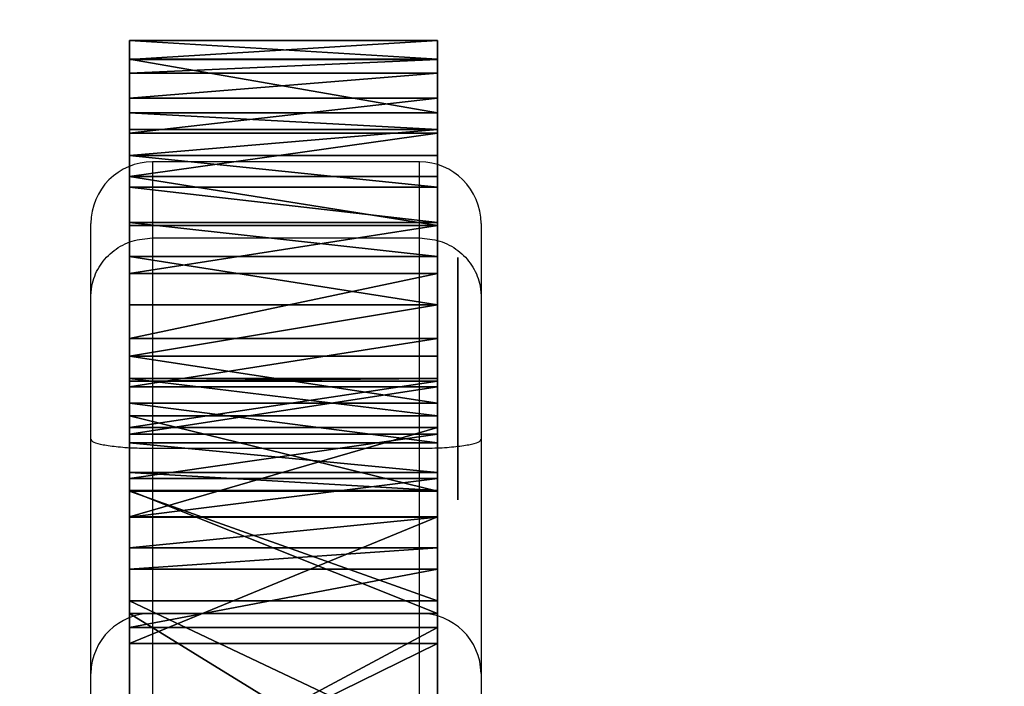
# Model space of a CAD drawing. Units: centimetres. Extents: x -227 to 227, y -201 to 199.
# Drawn here: x 74 to 79, y 46 to 50 of the extents above; entities that cross this region are included whole.
import ezdxf

# ---------------------------------------------------------------- set-up
doc = ezdxf.new("R2010")
doc.units = ezdxf.units.CM
doc.header["$LTSCALE"] = 2.54
doc.layers.get('0').update_dxf_attribs({"true_color": 0xff5454})
doc.layers.add('VP-EQ', color=7, linetype='Continuous', true_color=0x8a3492)

# ---------------------------------------------------------------- blocks, each defined once
blk = doc.blocks.new('Grupuj_3')
at = {"color": 18, "true_color": 0x010101}
for p, q in [((0.4, 98.838, 28.9059), (0.4, 98.7467, 30.2313)), ((0.4, 98.7448, 27.5807), (0.4, 98.838, 28.9059)), ((0.4, 98.838, 28.9059), (1.9, 98.838, 28.9059)), ((0.4, 98.7448, 27.5807), (0.4, 98.838, 28.9059)), ((0.4, 98.838, 28.9059), (1.9, 98.838, 28.9059)), ((0.4, 98.838, 28.9059), (0.4, 98.7467, 30.2313)), ((1.9, 98.7448, 27.5807), (1.9, 98.838, 28.9059)), ((1.9, 98.838, 28.9059), (1.9, 98.7467, 30.2313)), ((1.9, 98.7448, 27.5807), (1.9, 98.838, 28.9059)), ((1.9, 98.838, 28.9059), (1.9, 98.7467, 30.2313)), ((0.4, 98.7467, 30.2313), (0.4, 98.4852, 31.4871)), ((1.9, 98.7467, 30.2313), (0.4, 98.7467, 30.2313)), ((0.4, 98.7467, 30.2313), (0.4, 98.4852, 31.4871)), ((1.9, 98.7467, 30.2313), (0.4, 98.7467, 30.2313)), ((0.4, 98.6795, 27.3329), (0.4, 98.7448, 27.5807)), ((1.9, 98.7448, 27.5807), (0.4, 98.7448, 27.5807)), ((0.4, 98.6795, 27.3329), (0.4, 98.7448, 27.5807)), ((1.9, 98.7448, 27.5807), (0.4, 98.7448, 27.5807)), ((1.9, 98.7467, 30.2313), (1.9, 98.4852, 31.4871)), ((1.9, 98.7467, 30.2313), (1.9, 98.4852, 31.4871)), ((1.9, 98.7467, 30.2313), (1.9, 98.4852, 31.4871)), ((1.9, 98.7467, 30.2313), (1.9, 98.4877, 31.488)), ((1.9, 98.6795, 27.3329), (1.9, 98.7448, 27.5807)), ((1.9, 98.6795, 27.3329), (1.9, 98.7448, 27.5807)), ((0.4, 98.5579, 27.1072), (0.4, 98.6795, 27.3329)), ((0.4, 98.6795, 27.3329), (1.9, 98.6795, 27.3329)), ((0.4, 98.5579, 27.1072), (0.4, 98.6795, 27.3329)), ((0.4, 98.6795, 27.3329), (1.9, 98.6795, 27.3329)), ((1.9, 98.5579, 27.1072), (1.9, 98.6795, 27.3329)), ((1.9, 98.5579, 27.1072), (1.9, 98.6795, 27.3329)), ((0.4, 98.387, 26.9163), (0.4, 98.5579, 27.1072)), ((1.9, 98.5579, 27.1072), (0.4, 98.5579, 27.1072)), ((1.9, 98.5579, 27.1072), (0.4, 98.5579, 27.1072)), ((0.4, 98.387, 26.9163), (0.4, 98.5579, 27.1072)), ((1.9, 98.387, 26.9163), (1.9, 98.5579, 27.1072)), ((1.9, 98.387, 26.9163), (1.9, 98.5579, 27.1072)), ((0.4, 98.4852, 31.4871), (0.4, 98.4047, 31.6187)), ((0.4, 98.4852, 31.4871), (1.9, 98.4852, 31.4871)), ((0.4, 98.4852, 31.4871), (1.9, 98.4852, 31.4871)), ((0.4, 98.4852, 31.4871), (0.4, 98.4047, 31.6187)), ((1.9, 98.4877, 31.488), (1.9, 98.4852, 31.4871)), ((1.9, 98.4852, 31.4871), (1.9, 98.4047, 31.6187)), ((1.9, 98.4852, 31.4871), (1.9, 98.4047, 31.6187)), ((0.4, 98.4047, 31.6187), (0.4, 98.2781, 31.744)), ((1.9, 98.4047, 31.6187), (0.4, 98.4047, 31.6187)), ((1.9, 98.4047, 31.6187), (0.4, 98.4047, 31.6187)), ((0.4, 98.4047, 31.6187), (0.4, 98.2781, 31.744)), ((1.9, 98.4047, 31.6187), (1.9, 98.2781, 31.744)), ((1.9, 98.4047, 31.6187), (1.9, 98.2781, 31.744)), ((0.4, 98.176, 26.7708), (0.4, 98.387, 26.9163)), ((0.4, 98.387, 26.9163), (1.9, 98.387, 26.9163)), ((0.4, 98.176, 26.7708), (0.4, 98.387, 26.9163)), ((0.4, 98.387, 26.9163), (1.9, 98.387, 26.9163)), ((1.9, 98.176, 26.7708), (1.9, 98.387, 26.9163)), ((1.9, 98.176, 26.7708), (1.9, 98.387, 26.9163)), ((0.4, 98.2781, 31.744), (0.4, 98.1237, 31.8327)), ((0.4, 98.2781, 31.744), (1.9, 98.2781, 31.744)), ((0.4, 98.2781, 31.744), (0.4, 98.1237, 31.8327)), ((0.4, 98.2781, 31.744), (1.9, 98.2781, 31.744)), ((1.9, 98.2781, 31.744), (1.9, 98.1237, 31.8327)), ((1.9, 98.2781, 31.744), (1.9, 98.1237, 31.8327)), ((0.4, 97.9368, 26.6787), (0.4, 98.176, 26.7708)), ((0.4, 98.176, 26.7708), (1.9, 98.176, 26.7708)), ((0.4, 98.176, 26.7708), (1.9, 98.176, 26.7708)), ((0.4, 97.9368, 26.6787), (0.4, 98.176, 26.7708)), ((1.9, 97.9368, 26.6787), (1.9, 98.176, 26.7708)), ((1.9, 97.9368, 26.6787), (1.9, 98.176, 26.7708)), ((0.4, 98.1237, 31.8327), (0.4, 97.9518, 31.8789)), ((1.9, 98.1237, 31.8327), (0.4, 98.1237, 31.8327)), ((0.4, 98.1237, 31.8327), (0.4, 97.9518, 31.8789)), ((1.9, 98.1237, 31.8327), (0.4, 98.1237, 31.8327)), ((1.9, 98.1237, 31.8327), (1.9, 97.9518, 31.8789)), ((1.9, 98.1237, 31.8327), (1.9, 97.9518, 31.8789)), ((0.4, 97.9518, 31.8789), (0.4, 97.7866, 31.8811)), ((0.4, 97.9518, 31.8789), (1.9, 97.9518, 31.8789)), ((0.4, 97.9518, 31.8789), (0.4, 97.7866, 31.8811)), ((0.4, 97.9518, 31.8789), (1.9, 97.9518, 31.8789)), ((0.4, 97.7034, 26.6455), (0.4, 97.9368, 26.6787)), ((0.4, 97.9368, 26.6787), (1.9, 97.9368, 26.6787)), ((0.4, 97.7034, 26.6455), (0.4, 97.9368, 26.6787)), ((0.4, 97.9368, 26.6787), (1.9, 97.9368, 26.6787)), ((1.9, 97.9518, 31.8789), (1.9, 97.7866, 31.8811)), ((1.9, 97.9518, 31.8789), (1.9, 97.7866, 31.8811)), ((1.9, 97.7034, 26.6455), (1.9, 97.9368, 26.6787)), ((1.9, 97.7034, 26.6455), (1.9, 97.9368, 26.6787)), ((0.4, 97.7866, 31.8811), (0.4, 97.552, 31.8691)), ((1.9, 97.7866, 31.8811), (0.4, 97.7866, 31.8811)), ((0.4, 97.7866, 31.8811), (0.4, 97.552, 31.8691)), ((1.9, 97.7866, 31.8811), (0.4, 97.7866, 31.8811)), ((1.9, 97.7866, 31.8811), (1.9, 97.552, 31.8691)), ((1.9, 97.7866, 31.8811), (1.9, 97.552, 31.8691)), ((0.4, 97.3871, 26.684), (0.4, 97.7034, 26.6455)), ((0.4, 97.7034, 26.6455), (1.9, 97.7034, 26.6455)), ((0.4, 97.3871, 26.684), (0.4, 97.7034, 26.6455)), ((0.4, 97.7034, 26.6455), (1.9, 97.7034, 26.6455)), ((1.9, 97.3871, 26.684), (1.9, 97.7034, 26.6455)), ((1.9, 97.3871, 26.684), (1.9, 97.7034, 26.6455)), ((1.9, 97.3871, 26.684), (1.9, 97.7034, 26.6455)), ((1.9, 97.7033, 26.642), (1.9, 97.7034, 26.6455)), ((1.9, 97.3871, 26.684), (1.9, 97.7033, 26.642)), ((0.4, 97.552, 31.8691), (0.4, 97.3019, 31.9187)), ((0.4, 97.552, 31.8691), (1.9, 97.552, 31.8691)), ((0.4, 97.552, 31.8691), (0.4, 97.3019, 31.9187)), ((0.4, 97.552, 31.8691), (1.9, 97.552, 31.8691)), ((1.9, 97.552, 31.8691), (1.9, 97.3019, 31.9187)), ((1.9, 97.552, 31.8691), (1.9, 97.3019, 31.9187)), ((0.4, 97.1527, 26.6986), (0.4, 97.3871, 26.684)), ((0.4, 97.3871, 26.684), (1.9, 97.3871, 26.684)), ((0.4, 97.1527, 26.6986), (0.4, 97.3871, 26.684)), ((0.4, 97.3871, 26.684), (1.9, 97.3871, 26.684)), ((1.9, 97.1527, 26.6986), (1.9, 97.3871, 26.684)), ((1.9, 97.1527, 26.6986), (1.9, 97.3871, 26.684)), ((0.4, 97.3019, 31.9187), (0.4, 97.0726, 32.0303)), ((1.9, 97.3019, 31.9187), (0.4, 97.3019, 31.9187)), ((1.9, 97.3019, 31.9187), (0.4, 97.3019, 31.9187)), ((0.4, 97.3019, 31.9187), (0.4, 97.0726, 32.0303)), ((1.9, 97.3019, 31.9187), (1.9, 97.0726, 32.0303)), ((1.9, 97.3019, 31.9187), (1.9, 97.0726, 32.0303)), ((0.4, 97.1924, 17.4107), (0.4, 97.0112, 18.2745)), ((0.4, 97.1791, 16.5281), (0.4, 97.1924, 17.4107)), ((0.4, 97.1924, 17.4107), (1.9, 97.1924, 17.4107)), ((0.4, 97.1791, 16.5281), (0.4, 97.1924, 17.4107)), ((0.4, 97.1924, 17.4107), (1.9, 97.1924, 17.4107)), ((0.4, 97.1924, 17.4107), (0.4, 97.0112, 18.2745)), ((0.4, 96.9534, 15.6331), (0.4, 97.1791, 16.5281)), ((0.4, 97.1791, 16.5281), (1.9, 97.1791, 16.5281)), ((0.4, 97.1791, 16.5281), (1.9, 97.1791, 16.5281)), ((0.4, 96.9534, 15.6331), (0.4, 97.1791, 16.5281)), ((1.9, 97.1791, 16.5281), (1.9, 97.1924, 17.4107)), ((1.9, 97.1924, 17.4107), (1.9, 97.0112, 18.2745)), ((1.9, 97.1791, 16.5281), (1.9, 97.1924, 17.4107)), ((1.9, 97.1924, 17.4107), (1.9, 97.0112, 18.2745)), ((1.9, 96.9534, 15.6331), (1.9, 97.1791, 16.5281)), ((1.9, 96.9534, 15.6331), (1.9, 97.1791, 16.5281)), ((0.4, 96.9213, 26.6582), (0.4, 97.1527, 26.6986)), ((0.4, 97.1527, 26.6986), (1.9, 97.1527, 26.6986)), ((0.4, 96.9213, 26.6582), (0.4, 97.1527, 26.6986)), ((0.4, 97.1527, 26.6986), (1.9, 97.1527, 26.6986)), ((1.9, 96.9213, 26.6582), (1.9, 97.1527, 26.6986)), ((1.9, 96.9213, 26.6582), (1.9, 97.1527, 26.6986)), ((0.4, 97.0726, 32.0303), (0.4, 96.8791, 32.1964)), ((0.4, 97.0726, 32.0303), (1.9, 97.0726, 32.0303)), ((0.4, 97.0726, 32.0303), (1.9, 97.0726, 32.0303)), ((0.4, 97.0726, 32.0303), (0.4, 96.8791, 32.1964)), ((1.9, 97.0726, 32.0303), (1.9, 96.8791, 32.1964)), ((1.9, 97.0726, 32.0303), (1.9, 96.8791, 32.1964)), ((0.4, 97.0112, 18.2745), (0.4, 96.6442, 19.0773)), ((1.9, 97.0112, 18.2745), (0.4, 97.0112, 18.2745)), ((0.4, 97.0112, 18.2745), (0.4, 96.6442, 19.0773)), ((1.9, 97.0112, 18.2745), (0.4, 97.0112, 18.2745)), ((1.9, 97.0112, 18.2745), (1.9, 96.6442, 19.0773)), ((1.9, 97.0112, 18.2745), (1.9, 96.6442, 19.0773)), ((0.4, 96.5196, 14.8184), (0.4, 96.9534, 15.6331)), ((0.4, 96.9534, 15.6331), (1.9, 96.9534, 15.6331)), ((0.4, 96.5196, 14.8184), (0.4, 96.9534, 15.6331)), ((0.4, 96.9534, 15.6331), (1.9, 96.9534, 15.6331)), ((0.4, 96.7058, 26.5649), (0.4, 96.9213, 26.6582)), ((0.4, 96.9213, 26.6582), (1.9, 96.9213, 26.6582)), ((0.4, 96.9213, 26.6582), (1.9, 96.9213, 26.6582)), ((0.4, 96.7058, 26.5649), (0.4, 96.9213, 26.6582)), ((1.9, 96.5196, 14.8184), (1.9, 96.9534, 15.6331)), ((1.9, 96.5196, 14.8184), (1.9, 96.9534, 15.6331)), ((1.9, 96.7058, 26.5649), (1.9, 96.9213, 26.6582)), ((1.9, 96.7058, 26.5649), (1.9, 96.9213, 26.6582)), ((0.4, 96.8791, 32.1964), (0.4, 96.7343, 32.4062)), ((1.9, 96.8791, 32.1964), (0.4, 96.8791, 32.1964)), ((0.4, 96.8791, 32.1964), (0.4, 96.7343, 32.4062)), ((1.9, 96.8791, 32.1964), (0.4, 96.8791, 32.1964)), ((1.9, 96.8791, 32.1964), (1.9, 96.7343, 32.4062)), ((1.9, 96.8791, 32.1964), (1.9, 96.7343, 32.4062)), ((0.4, 96.7343, 32.4062), (0.4, 96.6475, 32.646)), ((1.9, 96.7343, 32.4062), (0.4, 96.7343, 32.4062)), ((1.9, 96.7343, 32.4062), (0.4, 96.7343, 32.4062)), ((0.4, 96.7343, 32.4062), (0.4, 96.6475, 32.646)), ((1.9, 96.7343, 32.4062), (1.9, 96.6475, 32.646)), ((1.9, 96.7343, 32.4062), (1.9, 96.6475, 32.646)), ((0.4, 96.5179, 26.4238), (0.4, 96.7058, 26.5649)), ((0.4, 96.7058, 26.5649), (1.9, 96.7058, 26.5649)), ((0.4, 96.5179, 26.4238), (0.4, 96.7058, 26.5649)), ((0.4, 96.7058, 26.5649), (1.9, 96.7058, 26.5649)), ((1.9, 96.5179, 26.4238), (1.9, 96.7058, 26.5649)), ((1.9, 96.5179, 26.4238), (1.9, 96.7058, 26.5649)), ((0.4, 96.6475, 32.646), (0.4, 96.0488, 34.5243)), ((1.9, 96.6475, 32.646), (0.4, 96.6475, 32.646)), ((1.9, 96.6475, 32.646), (0.4, 96.6475, 32.646)), ((0.4, 96.6475, 32.646), (0.4, 96.0488, 34.5243)), ((0.4, 96.6442, 19.0773), (0.4, 96.1096, 19.7797)), ((0.4, 96.6442, 19.0773), (1.9, 96.6442, 19.0773)), ((0.4, 96.6442, 19.0773), (1.9, 96.6442, 19.0773)), ((0.4, 96.6442, 19.0773), (0.4, 96.1096, 19.7797)), ((1.9, 96.6475, 32.646), (1.9, 96.0488, 34.5243)), ((1.9, 96.6475, 32.646), (1.9, 96.0488, 34.5243)), ((1.9, 96.6442, 19.0773), (1.9, 96.1096, 19.7797)), ((1.9, 96.6442, 19.0773), (1.9, 96.1096, 19.7797)), ((0.4, 95.9031, 14.1315), (0.4, 96.5196, 14.8184)), ((0.4, 96.5196, 14.8184), (1.9, 96.5196, 14.8184)), ((0.4, 95.9031, 14.1315), (0.4, 96.5196, 14.8184)), ((0.4, 96.5196, 14.8184), (1.9, 96.5196, 14.8184)), ((0.4, 96.3681, 26.2429), (0.4, 96.5179, 26.4238)), ((0.4, 96.5179, 26.4238), (1.9, 96.5179, 26.4238)), ((0.4, 96.3681, 26.2429), (0.4, 96.5179, 26.4238)), ((0.4, 96.5179, 26.4238), (1.9, 96.5179, 26.4238)), ((1.9, 95.9031, 14.1315), (1.9, 96.5196, 14.8184)), ((1.9, 95.9031, 14.1315), (1.9, 96.5196, 14.8184)), ((1.9, 96.3681, 26.2429), (1.9, 96.5179, 26.4238)), ((1.9, 96.3681, 26.2429), (1.9, 96.5179, 26.4238)), ((0.4, 96.2647, 26.032), (0.4, 96.3681, 26.2429)), ((1.9, 96.3681, 26.2429), (0.4, 96.3681, 26.2429)), ((0.4, 96.2647, 26.032), (0.4, 96.3681, 26.2429)), ((1.9, 96.3681, 26.2429), (0.4, 96.3681, 26.2429)), ((1.9, 96.2647, 26.032), (1.9, 96.3681, 26.2429)), ((1.9, 96.2647, 26.032), (1.9, 96.3681, 26.2429)), ((0.4, 95.9799, 25.3003), (0.4, 96.2647, 26.032)), ((0.4, 96.2647, 26.032), (1.9, 96.2647, 26.032)), ((0.4, 95.9799, 25.3003), (0.4, 96.2647, 26.032)), ((0.4, 96.2647, 26.032), (1.9, 96.2647, 26.032)), ((1.9, 95.9799, 25.3003), (1.9, 96.2647, 26.032)), ((1.9, 95.9799, 25.3003), (1.9, 96.2647, 26.032)), ((0.4, 96.1096, 19.7797), (0.4, 95.4003, 20.367)), ((1.9, 96.1096, 19.7797), (0.4, 96.1096, 19.7797)), ((1.9, 96.1096, 19.7797), (0.4, 96.1096, 19.7797)), ((0.4, 96.1096, 19.7797), (0.4, 95.4003, 20.367)), ((1.9, 96.1096, 19.7797), (1.9, 95.4003, 20.367)), ((1.9, 96.1096, 19.7797), (1.9, 95.4003, 20.367)), ((0.4, 96.0488, 34.5243), (0.4, 95.1249, 36.2658)), ((0.4, 96.0488, 34.5243), (1.9, 96.0488, 34.5243)), ((0.4, 96.0488, 34.5243), (0.4, 95.1249, 36.2658)), ((0.4, 96.0488, 34.5243), (1.9, 96.0488, 34.5243)), ((1.9, 96.0488, 34.5243), (1.9, 95.1249, 36.2658)), ((1.9, 96.0488, 34.5243), (1.9, 95.1249, 36.2658)), ((0.4, 95.1776, 23.7623), (0.4, 95.9799, 25.3003)), ((0.4, 95.9799, 25.3003), (1.9, 95.9799, 25.3003)), ((0.4, 95.9799, 25.3003), (1.9, 95.9799, 25.3003)), ((0.4, 95.1776, 23.7623), (0.4, 95.9799, 25.3003)), ((1.9, 95.1776, 23.7623), (1.9, 95.9799, 25.3003)), ((1.9, 95.1776, 23.7623), (1.9, 95.9799, 25.3003)), ((0.4, 95.1663, 13.6262), (0.4, 95.9031, 14.1315)), ((0.4, 95.9031, 14.1315), (1.9, 95.9031, 14.1315)), ((0.4, 95.1663, 13.6262), (0.4, 95.9031, 14.1315)), ((0.4, 95.9031, 14.1315), (1.9, 95.9031, 14.1315)), ((1.9, 95.1663, 13.6262), (1.9, 95.9031, 14.1315)), ((1.9, 95.1663, 13.6262), (1.9, 95.9031, 14.1315))]:
    blk.add_line(p, q, dxfattribs=at)
at = {"color": 140, "true_color": 0x00aafe}
mesh = blk.add_polyface(dxfattribs=at)
corners = [(0.4, 94.1497, 22.3649), (0.4, 95.1249, 36.2658), (0.4, 95.1776, 23.7623), (0.4, 96.0488, 34.5243), (0.4, 95.9799, 25.3003), (0.4, 96.2647, 26.032), (0.4, 96.6475, 32.646), (0.4, 96.3681, 26.2429), (0.4, 96.5179, 26.4238), (0.4, 96.7058, 26.5649), (0.4, 96.7343, 32.4062), (0.4, 96.9213, 26.6582), (0.4, 96.8791, 32.1964), (0.4, 97.0726, 32.0303), (0.4, 97.1527, 26.6986), (0.4, 97.3019, 31.9187), (0.4, 97.3871, 26.684), (0.4, 97.552, 31.8691), (0.4, 97.7034, 26.6455), (0.4, 97.7866, 31.8811), (0.4, 97.9368, 26.6787), (0.4, 97.9518, 31.8789), (0.4, 98.176, 26.7708), (0.4, 98.1237, 31.8327), (0.4, 98.2781, 31.744), (0.4, 98.387, 26.9163), (0.4, 98.4047, 31.6187), (0.4, 98.5579, 27.1072), (0.4, 98.4852, 31.4871), (0.4, 98.7467, 30.2313), (0.4, 98.6795, 27.3329), (0.4, 98.7448, 27.5807), (0.4, 98.838, 28.9059), (0.4, 95.1663, 13.6262), (0.4, 94.0316, 21.2327), (0.4, 94.173, 21.0367), (0.4, 94.3573, 20.8804), (0.4, 94.5738, 20.773), (0.4, 95.4003, 20.367), (0.4, 95.9031, 14.1315), (0.4, 96.1096, 19.7797), (0.4, 96.5196, 14.8184), (0.4, 96.6442, 19.0773), (0.4, 96.9534, 15.6331), (0.4, 97.0112, 18.2745), (0.4, 97.1791, 16.5281), (0.4, 97.1924, 17.4107)]
mesh.append_faces([[corners[k] for k in face] for face in [(31, 29, 32), (45, 44, 46)]], dxfattribs={"vtx0": -1, "color": 140})
mesh.append_faces([[corners[k] for k in face] for face in [(0, 1, 2), (2, 3, 4), (4, 3, 5), (5, 6, 7), (7, 6, 8), (8, 6, 9), (9, 10, 11), (11, 13, 14), (14, 15, 16), (16, 17, 18), (18, 19, 20), (20, 21, 22), (22, 24, 25), (25, 26, 27), (27, 29, 30), (30, 29, 31), (33, 38, 39), (39, 40, 41), (41, 42, 43), (43, 44, 45)]], dxfattribs={"vtx0": -1, "vtx1": -1, "color": 140})
mesh.append_faces([[corners[k] for k in face] for face in [(2, 1, 3), (5, 3, 6), (9, 6, 10), (11, 10, 12), (11, 12, 13), (14, 13, 15), (16, 15, 17), (18, 17, 19), (20, 19, 21), (22, 21, 23), (22, 23, 24), (25, 24, 26), (27, 26, 28), (27, 28, 29), (33, 34, 35), (33, 35, 36), (33, 36, 37), (33, 37, 38), (39, 38, 40), (41, 40, 42), (43, 42, 44)]], dxfattribs={"vtx0": -1, "vtx2": -1, "color": 140})
at = {"color": 18, "true_color": 0x010101}
mesh = blk.add_polyface(dxfattribs=at)
corners = [(0.4, 98.7448, 27.5807), (1.9, 98.838, 28.9059), (1.9, 98.7448, 27.5807), (0.4, 98.838, 28.9059)]
mesh.append_faces([[corners[k] for k in face] for face in [(0, 1, 2), (1, 0, 3)]], dxfattribs={"vtx0": -1, "color": 18})
mesh = blk.add_polyface(dxfattribs=at)
corners = [(0.4, 98.838, 28.9059), (1.9, 98.7467, 30.2313), (1.9, 98.838, 28.9059), (0.4, 98.7467, 30.2313)]
mesh.append_faces([[corners[k] for k in face] for face in [(0, 1, 2), (1, 0, 3)]], dxfattribs={"vtx0": -1, "color": 18})
at = {"color": 140, "true_color": 0x00aafe}
mesh = blk.add_polyface(dxfattribs=at)
corners = [(1.9, 94.0316, 21.2327), (1.9, 95.1663, 13.6262), (1.9, 94.173, 21.0367), (1.9, 94.3573, 20.8804), (1.9, 94.5738, 20.773), (1.9, 95.4003, 20.367), (1.9, 95.9031, 14.1315), (1.9, 96.1096, 19.7797), (1.9, 96.5196, 14.8184), (1.9, 96.6442, 19.0773), (1.9, 96.9534, 15.6331), (1.9, 97.0112, 18.2745), (1.9, 97.1791, 16.5281), (1.9, 97.1924, 17.4107), (1.9, 95.1249, 36.2658), (1.9, 94.1497, 22.3649), (1.9, 95.1776, 23.7623), (1.9, 96.0488, 34.5243), (1.9, 95.9799, 25.3003), (1.9, 96.2647, 26.032), (1.9, 96.6475, 32.646), (1.9, 96.3681, 26.2429), (1.9, 96.5179, 26.4238), (1.9, 96.7058, 26.5649), (1.9, 96.7343, 32.4062), (1.9, 96.9213, 26.6582), (1.9, 96.8791, 32.1964), (1.9, 97.0726, 32.0303), (1.9, 97.1527, 26.6986), (1.9, 97.3019, 31.9187), (1.9, 97.3871, 26.684), (1.9, 97.552, 31.8691), (1.9, 97.7034, 26.6455), (1.9, 97.7866, 31.8811), (1.9, 97.9368, 26.6787), (1.9, 97.9518, 31.8789), (1.9, 98.176, 26.7708), (1.9, 98.1237, 31.8327), (1.9, 98.2781, 31.744), (1.9, 98.387, 26.9163), (1.9, 98.4047, 31.6187), (1.9, 98.5579, 27.1072), (1.9, 98.4852, 31.4871), (1.9, 98.7467, 30.2313), (1.9, 98.6795, 27.3329), (1.9, 98.7448, 27.5807), (1.9, 98.838, 28.9059)]
mesh.append_faces([[corners[k] for k in face] for face in [(11, 12, 13), (43, 45, 46)]], dxfattribs={"vtx0": -1, "color": 140})
mesh.append_faces([[corners[k] for k in face] for face in [(0, 1, 2), (2, 1, 3), (3, 1, 4), (4, 1, 5), (5, 6, 7), (7, 8, 9), (9, 10, 11), (14, 16, 17), (17, 19, 20), (20, 23, 24), (24, 25, 26), (26, 25, 27), (27, 28, 29), (29, 30, 31), (31, 32, 33), (33, 34, 35), (35, 36, 37), (37, 36, 38), (38, 39, 40), (40, 41, 42), (42, 41, 43)]], dxfattribs={"vtx0": -1, "vtx1": -1, "color": 140})
mesh.append_faces([[corners[k] for k in face] for face in [(5, 1, 6), (7, 6, 8), (9, 8, 10), (11, 10, 12), (14, 15, 16), (17, 16, 18), (17, 18, 19), (20, 19, 21), (20, 21, 22), (20, 22, 23), (24, 23, 25), (27, 25, 28), (29, 28, 30), (31, 30, 32), (33, 32, 34), (35, 34, 36), (38, 36, 39), (40, 39, 41), (43, 41, 44), (43, 44, 45)]], dxfattribs={"vtx0": -1, "vtx2": -1, "color": 140})
at = {"color": 18, "true_color": 0x010101}
mesh = blk.add_polyface(dxfattribs=at)
corners = [(0.4, 98.7467, 30.2313), (1.9, 98.4852, 31.4871), (1.9, 98.7467, 30.2313), (0.4, 98.4852, 31.4871)]
mesh.append_faces([[corners[k] for k in face] for face in [(0, 1, 2), (1, 0, 3)]], dxfattribs={"vtx0": -1, "color": 18})
mesh = blk.add_polyface(dxfattribs=at)
corners = [(0.4, 98.6795, 27.3329), (1.9, 98.7448, 27.5807), (1.9, 98.6795, 27.3329), (0.4, 98.7448, 27.5807)]
mesh.append_faces([[corners[k] for k in face] for face in [(0, 1, 2), (1, 0, 3)]], dxfattribs={"vtx0": -1, "color": 18})
mesh = blk.add_polyface(dxfattribs=at)
corners = [(1.9, 98.7467, 30.2313), (1.9, 98.4877, 31.488), (1.9, 98.4852, 31.4871)]
mesh.append_faces([[corners[k] for k in face] for face in [(0, 1, 2)]], dxfattribs={"color": 18})
mesh = blk.add_polyface(dxfattribs=at)
corners = [(0.4, 98.5579, 27.1072), (1.9, 98.6795, 27.3329), (1.9, 98.5579, 27.1072), (0.4, 98.6795, 27.3329)]
mesh.append_faces([[corners[k] for k in face] for face in [(0, 1, 2), (1, 0, 3)]], dxfattribs={"vtx0": -1, "color": 18})
mesh = blk.add_polyface(dxfattribs=at)
corners = [(0.4, 98.387, 26.9163), (1.9, 98.5579, 27.1072), (1.9, 98.387, 26.9163), (0.4, 98.5579, 27.1072)]
mesh.append_faces([[corners[k] for k in face] for face in [(0, 1, 2), (1, 0, 3)]], dxfattribs={"vtx0": -1, "color": 18})
mesh = blk.add_polyface(dxfattribs=at)
corners = [(0.4, 98.4852, 31.4871), (1.9, 98.4047, 31.6187), (1.9, 98.4852, 31.4871), (0.4, 98.4047, 31.6187)]
mesh.append_faces([[corners[k] for k in face] for face in [(0, 1, 2), (1, 0, 3)]], dxfattribs={"vtx0": -1, "color": 18})
mesh = blk.add_polyface(dxfattribs=at)
corners = [(0.4, 98.2781, 31.744), (1.9, 98.4047, 31.6187), (0.4, 98.4047, 31.6187), (1.9, 98.2781, 31.744)]
mesh.append_faces([[corners[k] for k in face] for face in [(0, 1, 2), (1, 0, 3)]], dxfattribs={"vtx0": -1, "color": 18})
mesh = blk.add_polyface(dxfattribs=at)
corners = [(1.9, 98.387, 26.9163), (0.4, 98.176, 26.7708), (0.4, 98.387, 26.9163), (1.9, 98.176, 26.7708)]
mesh.append_faces([[corners[k] for k in face] for face in [(0, 1, 2), (1, 0, 3)]], dxfattribs={"vtx0": -1, "color": 18})
mesh = blk.add_polyface(dxfattribs=at)
corners = [(1.9, 98.1237, 31.8327), (0.4, 98.2781, 31.744), (0.4, 98.1237, 31.8327), (1.9, 98.2781, 31.744)]
mesh.append_faces([[corners[k] for k in face] for face in [(0, 1, 2), (1, 0, 3)]], dxfattribs={"vtx0": -1, "color": 18})
mesh = blk.add_polyface(dxfattribs=at)
corners = [(0.4, 98.176, 26.7708), (1.9, 97.9368, 26.6787), (0.4, 97.9368, 26.6787), (1.9, 98.176, 26.7708)]
mesh.append_faces([[corners[k] for k in face] for face in [(0, 1, 2), (1, 0, 3)]], dxfattribs={"vtx0": -1, "color": 18})
mesh = blk.add_polyface(dxfattribs=at)
corners = [(1.9, 97.9518, 31.8789), (0.4, 98.1237, 31.8327), (0.4, 97.9518, 31.8789), (1.9, 98.1237, 31.8327)]
mesh.append_faces([[corners[k] for k in face] for face in [(0, 1, 2), (1, 0, 3)]], dxfattribs={"vtx0": -1, "color": 18})
mesh = blk.add_polyface(dxfattribs=at)
corners = [(1.9, 97.7866, 31.8811), (0.4, 97.9518, 31.8789), (0.4, 97.7866, 31.8811), (1.9, 97.9518, 31.8789)]
mesh.append_faces([[corners[k] for k in face] for face in [(0, 1, 2), (1, 0, 3)]], dxfattribs={"vtx0": -1, "color": 18})
mesh = blk.add_polyface(dxfattribs=at)
corners = [(1.9, 97.9368, 26.6787), (0.4, 97.7034, 26.6455), (0.4, 97.9368, 26.6787), (1.9, 97.7034, 26.6455)]
mesh.append_faces([[corners[k] for k in face] for face in [(0, 1, 2), (1, 0, 3)]], dxfattribs={"vtx0": -1, "color": 18})
mesh = blk.add_polyface(dxfattribs=at)
corners = [(1.9, 97.552, 31.8691), (0.4, 97.7866, 31.8811), (0.4, 97.552, 31.8691), (1.9, 97.7866, 31.8811)]
mesh.append_faces([[corners[k] for k in face] for face in [(0, 1, 2), (1, 0, 3)]], dxfattribs={"vtx0": -1, "color": 18})
mesh = blk.add_polyface(dxfattribs=at)
corners = [(1.9, 97.7034, 26.6455), (0.4, 97.3871, 26.684), (0.4, 97.7034, 26.6455), (1.9, 97.3871, 26.684)]
mesh.append_faces([[corners[k] for k in face] for face in [(0, 1, 2), (1, 0, 3)]], dxfattribs={"vtx0": -1, "color": 18})
mesh = blk.add_polyface(dxfattribs=at)
corners = [(1.9, 97.7034, 26.6455), (1.9, 97.3871, 26.684), (1.9, 97.7033, 26.642)]
mesh.append_faces([[corners[k] for k in face] for face in [(0, 1, 2)]], dxfattribs={"color": 18})
mesh = blk.add_polyface(dxfattribs=at)
corners = [(0.4, 97.3019, 31.9187), (1.9, 97.552, 31.8691), (0.4, 97.552, 31.8691), (1.9, 97.3019, 31.9187)]
mesh.append_faces([[corners[k] for k in face] for face in [(0, 1, 2), (1, 0, 3)]], dxfattribs={"vtx0": -1, "color": 18})
mesh = blk.add_polyface(dxfattribs=at)
corners = [(1.9, 97.3871, 26.684), (0.4, 97.1527, 26.6986), (0.4, 97.3871, 26.684), (1.9, 97.1527, 26.6986)]
mesh.append_faces([[corners[k] for k in face] for face in [(0, 1, 2), (1, 0, 3)]], dxfattribs={"vtx0": -1, "color": 18})
mesh = blk.add_polyface(dxfattribs=at)
corners = [(1.9, 97.0726, 32.0303), (0.4, 97.3019, 31.9187), (0.4, 97.0726, 32.0303), (1.9, 97.3019, 31.9187)]
mesh.append_faces([[corners[k] for k in face] for face in [(0, 1, 2), (1, 0, 3)]], dxfattribs={"vtx0": -1, "color": 18})
mesh = blk.add_polyface(dxfattribs=at)
corners = [(0.4, 97.1791, 16.5281), (1.9, 97.1924, 17.4107), (1.9, 97.1791, 16.5281), (0.4, 97.1924, 17.4107)]
mesh.append_faces([[corners[k] for k in face] for face in [(0, 1, 2), (1, 0, 3)]], dxfattribs={"vtx0": -1, "color": 18})
mesh = blk.add_polyface(dxfattribs=at)
corners = [(0.4, 97.1924, 17.4107), (1.9, 97.0112, 18.2745), (1.9, 97.1924, 17.4107), (0.4, 97.0112, 18.2745)]
mesh.append_faces([[corners[k] for k in face] for face in [(0, 1, 2), (1, 0, 3)]], dxfattribs={"vtx0": -1, "color": 18})
mesh = blk.add_polyface(dxfattribs=at)
corners = [(0.4, 96.9534, 15.6331), (1.9, 97.1791, 16.5281), (1.9, 96.9534, 15.6331), (0.4, 97.1791, 16.5281)]
mesh.append_faces([[corners[k] for k in face] for face in [(0, 1, 2), (1, 0, 3)]], dxfattribs={"vtx0": -1, "color": 18})
mesh = blk.add_polyface(dxfattribs=at)
corners = [(1.9, 97.1527, 26.6986), (0.4, 96.9213, 26.6582), (0.4, 97.1527, 26.6986), (1.9, 96.9213, 26.6582)]
mesh.append_faces([[corners[k] for k in face] for face in [(0, 1, 2), (1, 0, 3)]], dxfattribs={"vtx0": -1, "color": 18})
mesh = blk.add_polyface(dxfattribs=at)
corners = [(1.9, 96.8791, 32.1964), (0.4, 97.0726, 32.0303), (0.4, 96.8791, 32.1964), (1.9, 97.0726, 32.0303)]
mesh.append_faces([[corners[k] for k in face] for face in [(0, 1, 2), (1, 0, 3)]], dxfattribs={"vtx0": -1, "color": 18})
mesh = blk.add_polyface(dxfattribs=at)
corners = [(0.4, 97.0112, 18.2745), (1.9, 96.6442, 19.0773), (1.9, 97.0112, 18.2745), (0.4, 96.6442, 19.0773)]
mesh.append_faces([[corners[k] for k in face] for face in [(0, 1, 2), (1, 0, 3)]], dxfattribs={"vtx0": -1, "color": 18})
mesh = blk.add_polyface(dxfattribs=at)
corners = [(0.4, 96.5196, 14.8184), (1.9, 96.9534, 15.6331), (1.9, 96.5196, 14.8184), (0.4, 96.9534, 15.6331)]
mesh.append_faces([[corners[k] for k in face] for face in [(0, 1, 2), (1, 0, 3)]], dxfattribs={"vtx0": -1, "color": 18})
mesh = blk.add_polyface(dxfattribs=at)
corners = [(1.9, 96.9213, 26.6582), (0.4, 96.7058, 26.5649), (0.4, 96.9213, 26.6582), (1.9, 96.7058, 26.5649)]
mesh.append_faces([[corners[k] for k in face] for face in [(0, 1, 2), (1, 0, 3)]], dxfattribs={"vtx0": -1, "color": 18})
mesh = blk.add_polyface(dxfattribs=at)
corners = [(0.4, 96.8791, 32.1964), (1.9, 96.7343, 32.4062), (1.9, 96.8791, 32.1964), (0.4, 96.7343, 32.4062)]
mesh.append_faces([[corners[k] for k in face] for face in [(0, 1, 2), (1, 0, 3)]], dxfattribs={"vtx0": -1, "color": 18})
mesh = blk.add_polyface(dxfattribs=at)
corners = [(0.4, 96.7343, 32.4062), (1.9, 96.6475, 32.646), (1.9, 96.7343, 32.4062), (0.4, 96.6475, 32.646)]
mesh.append_faces([[corners[k] for k in face] for face in [(0, 1, 2), (1, 0, 3)]], dxfattribs={"vtx0": -1, "color": 18})
mesh = blk.add_polyface(dxfattribs=at)
corners = [(1.9, 96.7058, 26.5649), (0.4, 96.5179, 26.4238), (0.4, 96.7058, 26.5649), (1.9, 96.5179, 26.4238)]
mesh.append_faces([[corners[k] for k in face] for face in [(0, 1, 2), (1, 0, 3)]], dxfattribs={"vtx0": -1, "color": 18})
mesh = blk.add_polyface(dxfattribs=at)
corners = [(0.4, 96.6475, 32.646), (1.9, 96.0488, 34.5243), (1.9, 96.6475, 32.646), (0.4, 96.0488, 34.5243)]
mesh.append_faces([[corners[k] for k in face] for face in [(0, 1, 2), (1, 0, 3)]], dxfattribs={"vtx0": -1, "color": 18})
mesh = blk.add_polyface(dxfattribs=at)
corners = [(0.4, 96.6442, 19.0773), (1.9, 96.1096, 19.7797), (1.9, 96.6442, 19.0773), (0.4, 96.1096, 19.7797)]
mesh.append_faces([[corners[k] for k in face] for face in [(0, 1, 2), (1, 0, 3)]], dxfattribs={"vtx0": -1, "color": 18})
mesh = blk.add_polyface(dxfattribs=at)
corners = [(0.4, 95.9031, 14.1315), (1.9, 96.5196, 14.8184), (1.9, 95.9031, 14.1315), (0.4, 96.5196, 14.8184)]
mesh.append_faces([[corners[k] for k in face] for face in [(0, 1, 2), (1, 0, 3)]], dxfattribs={"vtx0": -1, "color": 18})
mesh = blk.add_polyface(dxfattribs=at)
corners = [(0.4, 96.3681, 26.2429), (1.9, 96.5179, 26.4238), (1.9, 96.3681, 26.2429), (0.4, 96.5179, 26.4238)]
mesh.append_faces([[corners[k] for k in face] for face in [(0, 1, 2), (1, 0, 3)]], dxfattribs={"vtx0": -1, "color": 18})
mesh = blk.add_polyface(dxfattribs=at)
corners = [(0.4, 96.2647, 26.032), (1.9, 96.3681, 26.2429), (1.9, 96.2647, 26.032), (0.4, 96.3681, 26.2429)]
mesh.append_faces([[corners[k] for k in face] for face in [(0, 1, 2), (1, 0, 3)]], dxfattribs={"vtx0": -1, "color": 18})
mesh = blk.add_polyface(dxfattribs=at)
corners = [(0.4, 95.9799, 25.3003), (1.9, 96.2647, 26.032), (1.9, 95.9799, 25.3003), (0.4, 96.2647, 26.032)]
mesh.append_faces([[corners[k] for k in face] for face in [(0, 1, 2), (1, 0, 3)]], dxfattribs={"vtx0": -1, "color": 18})
mesh = blk.add_polyface(dxfattribs=at)
corners = [(1.9, 95.4003, 20.367), (0.4, 96.1096, 19.7797), (0.4, 95.4003, 20.367), (1.9, 96.1096, 19.7797)]
mesh.append_faces([[corners[k] for k in face] for face in [(0, 1, 2), (1, 0, 3)]], dxfattribs={"vtx0": -1, "color": 18})
mesh = blk.add_polyface(dxfattribs=at)
corners = [(0.4, 96.0488, 34.5243), (1.9, 95.1249, 36.2658), (1.9, 96.0488, 34.5243), (0.4, 95.1249, 36.2658)]
mesh.append_faces([[corners[k] for k in face] for face in [(0, 1, 2), (1, 0, 3)]], dxfattribs={"vtx0": -1, "color": 18})
mesh = blk.add_polyface(dxfattribs=at)
corners = [(0.4, 95.1776, 23.7623), (1.9, 95.9799, 25.3003), (1.9, 95.1776, 23.7623), (0.4, 95.9799, 25.3003)]
mesh.append_faces([[corners[k] for k in face] for face in [(0, 1, 2), (1, 0, 3)]], dxfattribs={"vtx0": -1, "color": 18})
mesh = blk.add_polyface(dxfattribs=at)
corners = [(1.9, 95.9031, 14.1315), (0.4, 95.1663, 13.6262), (0.4, 95.9031, 14.1315), (1.9, 95.1663, 13.6262)]
mesh.append_faces([[corners[k] for k in face] for face in [(0, 1, 2), (1, 0, 3)]], dxfattribs={"vtx0": -1, "color": 18})
blk = doc.blocks.new('Grupuj_10')
at = {"color": 18, "true_color": 0x010101}
for p, q in [((0.0007, 96.7176, 28.7062), (0.0007, 96.6287, 27.1714)), ((0.0007, 96.7021, 28.8303), (0.0007, 96.7176, 28.7062)), ((0.0007, 96.6588, 28.9476), (0.0007, 96.7021, 28.8303)), ((0.0007, 96.5903, 29.0521), (0.0007, 96.6588, 28.9476)), ((0.0007, 96.6287, 27.1714), (0.0007, 96.5989, 27.05)), ((0.0007, 96.5989, 27.05), (0.0007, 96.5425, 26.9385)), ((0.0007, 96.4999, 29.1384), (0.0007, 96.5903, 29.0521)), ((0.0007, 96.5425, 26.9385), (0.0007, 96.4623, 26.8425)), ((0.0007, 96.3923, 29.2021), (0.0007, 96.4999, 29.1384)), ((0.0007, 96.4623, 26.8425), (0.0007, 96.3625, 26.7672)), ((0.0007, 96.2732, 29.2399), (0.0007, 96.3923, 29.2021)), ((0.0007, 96.3625, 26.7672), (0.0007, 96.2483, 26.7164)), ((0.0007, 96.1486, 29.2498), (0.0007, 96.2732, 29.2399)), ((0.0007, 96.2483, 26.7164), (0.0007, 96.1256, 26.6926)), ((0.0007, 96.009, 29.2267), (0.0007, 96.1486, 29.2498)), ((0.0007, 96.1256, 26.6926), (0.0007, 96.0007, 26.6972)), ((0.0007, 95.88, 29.1688), (0.0007, 96.009, 29.2267)), ((0.0007, 96.0007, 26.6972), (0.0007, 95.8647, 26.7362)), ((0.0007, 95.7699, 29.08), (0.0007, 95.88, 29.1688)), ((0.0007, 95.8647, 26.7362), (0.0007, 95.7432, 26.8086)), ((0.0007, 95.6862, 28.966), (0.0007, 95.7699, 29.08)), ((0.0007, 95.7432, 26.8086), (0.0007, 95.6442, 26.9096)), ((0.0007, 95.6343, 28.8344), (0.0007, 95.6862, 28.966)), ((0.0007, 95.6442, 26.9096), (0.0007, 95.5742, 27.0325)), ((0.0007, 95.6177, 28.6939), (0.0007, 95.6343, 28.8344)), ((0.0007, 95.5376, 27.3106), (0.0007, 95.6177, 28.6939)), ((0.0007, 95.5742, 27.0325), (0.0007, 95.5379, 27.1692)), ((0.0007, 95.5379, 27.1692), (0.0007, 95.5376, 27.3106))]:
    blk.add_line(p, q, dxfattribs=at)
mesh = blk.add_polyface(dxfattribs=at)
corners = [(0.0007, 95.5379, 27.1692), (0.0007, 95.6177, 28.6939), (0.0007, 95.5376, 27.3106), (0.0007, 95.5742, 27.0325), (0.0007, 95.6442, 26.9096), (0.0007, 95.6343, 28.8344), (0.0007, 95.6862, 28.966), (0.0007, 95.7432, 26.8086), (0.0007, 95.7699, 29.08), (0.0007, 95.8647, 26.7362), (0.0007, 95.88, 29.1688), (0.0007, 96.0007, 26.6972), (0.0007, 96.009, 29.2267), (0.0007, 96.1256, 26.6926), (0.0007, 96.1486, 29.2498), (0.0007, 96.2483, 26.7164), (0.0007, 96.2732, 29.2399), (0.0007, 96.3625, 26.7672), (0.0007, 96.3923, 29.2021), (0.0007, 96.4623, 26.8425), (0.0007, 96.4999, 29.1384), (0.0007, 96.5425, 26.9385), (0.0007, 96.5903, 29.0521), (0.0007, 96.5989, 27.05), (0.0007, 96.6588, 28.9476), (0.0007, 96.6287, 27.1714), (0.0007, 96.7176, 28.7062), (0.0007, 96.7021, 28.8303)]
mesh.append_faces([[corners[k] for k in face] for face in [(0, 1, 2), (24, 26, 27)]], dxfattribs={"vtx0": -1, "color": 18})
mesh.append_faces([[corners[k] for k in face] for face in [(1, 4, 5), (5, 4, 6), (6, 7, 8), (8, 9, 10), (10, 11, 12), (12, 13, 14), (14, 15, 16), (16, 17, 18), (18, 19, 20), (20, 21, 22), (22, 23, 24)]], dxfattribs={"vtx0": -1, "vtx1": -1, "color": 18})
mesh.append_faces([[corners[k] for k in face] for face in [(1, 0, 3), (1, 3, 4), (6, 4, 7), (8, 7, 9), (10, 9, 11), (12, 11, 13), (14, 13, 15), (16, 15, 17), (18, 17, 19), (20, 19, 21), (22, 21, 23), (24, 23, 25), (24, 25, 26)]], dxfattribs={"vtx0": -1, "vtx2": -1, "color": 18})
blk = doc.blocks.new('Grupuj_21')
at = {"color": 0}
for name, p in [('Grupuj_3', (151.1, 0.1989, 0.6092)), ('Grupuj_10', (153.0993, 1.2627, 1.8261))]:
    blk.add_blockref(name, p, dxfattribs=at)
blk = doc.blocks.new('Grupuj_28')
at = {"color": 0}
blk.add_blockref('Grupuj_21', (0, 0, -0.196), dxfattribs=at)
blk = doc.blocks.new('wd1430_')
at = {"layer": 'VP-EQ', "color": 0, "linetype": 'Continuous', "lineweight": 25}
for p, q in [((91.9605, 26.8756), (90.6605, 26.8756)), ((90.6605, 26.8756), (90.6605, 26.5056)), ((91.9605, 26.5056), (91.9605, 26.8756)), ((90.3605, 26.2228), (90.3605, 26.5756)), ((92.2605, 26.5756), (92.2605, 26.2228)), ((90.6605, 26.5056), (90.6605, 25.4813)), ((90.6605, 26.5056), (91.9605, 26.5056)), ((91.9605, 25.4813), (91.9605, 26.5056)), ((90.3605, 25.5242), (90.3605, 26.2228)), ((92.2605, 26.2228), (92.2605, 25.5242)), ((90.3605, 24.3851), (90.3605, 25.5242)), ((92.2605, 25.5242), (92.2605, 24.3851)), ((90.6605, 25.4813), (90.6605, 24.6779)), ((90.6605, 25.4813), (91.9605, 25.4813)), ((91.9605, 24.6779), (91.9605, 25.4813)), ((90.6605, 24.6779), (91.9605, 24.6779)), ((90.6605, 24.6779), (90.6605, 18.0116)), ((91.9605, 18.0116), (91.9605, 24.6779)), ((90.3605, 17.7116), (90.3605, 24.3851)), ((92.2605, 24.3851), (92.2605, 17.7116))]:
    blk.add_line(p, q, dxfattribs=at)
for centre, radius, start, end in [((90.6605, 26.5756), 0.3, 90, 180), ((91.9605, 26.5756), 0.3, 0, 90), ((90.657, 24.3814), 0.2965, 89.3174, 179.2955), ((91.9641, 24.3814), 0.2965, 0.7019, 90.6852)]:
    blk.add_arc(centre, radius, start, end, dxfattribs=at)
for points, knots in [([(90.3605, 26.2228), (90.3605, 26.2237), (90.3607, 26.2447), (90.3671, 26.2973), (90.4016, 26.376), (90.4698, 26.4476), (90.5595, 26.4963), (90.6268, 26.5025), (90.6605, 26.5056)], [0, 0, 0, 0, 0.00574, 0.143185, 0.357819, 0.572027, 0.786034, 1, 1, 1, 1]), ([(91.9605, 26.5056), (91.9942, 26.5025), (92.0615, 26.4963), (92.1512, 26.4476), (92.2194, 26.376), (92.254, 26.2973), (92.2603, 26.2447), (92.2605, 26.2237), (92.2605, 26.2228)], [0, 0, 0, 0, 0.214015, 0.427976, 0.642183, 0.856816, 0.99426, 1, 1, 1, 1]), ([(90.3605, 25.5242), (90.3605, 25.524), (90.3607, 25.521), (90.3672, 25.5132), (90.4013, 25.5015), (90.4696, 25.4904), (90.5594, 25.4828), (90.6268, 25.4818), (90.6605, 25.4813)], [0, 0, 0, 0, 0.009333, 0.141595, 0.356291, 0.570894, 0.785473, 1, 1, 1, 1]), ([(91.9605, 25.4813), (91.9942, 25.4818), (92.0617, 25.4828), (92.1515, 25.4904), (92.2197, 25.5015), (92.2537, 25.5132), (92.2605, 25.521), (92.2605, 25.524), (92.2605, 25.5242)], [0, 0, 0, 0, 0.214575, 0.429107, 0.643707, 0.858401, 0.990668, 1, 1, 1, 1])]:
    blk.add_open_spline(points, degree=3, knots=knots, dxfattribs=at)
blk = doc.blocks.new('wd1430 2d_')
at = {"layer": 'VP-EQ', "color": 0}
blk.add_lwpolyline([(-211.0395, -72.5624, 0.414214), (-61.0395, -222.5624), (93.4605, -222.5624, 0.414214), (243.4605, -72.5624), (243.4605, 26.8756, 0.414214), (93.4605, 176.8756), (-61.0395, 176.8756, 0.414214), (-211.0395, 26.8756)], format="xyb", close=True, dxfattribs=at)
blk.add_blockref('wd1430_', (0, 0), dxfattribs=at)

msp = doc.modelspace()

# ---------------------------------------------------------------- block references
at = {"color": 0}
msp.add_blockref('Grupuj_28', (-77.1278, -49.5269), dxfattribs=at)
at = {"layer": 'VP-EQ', "color": 0}
msp.add_blockref('wd1430 2d_', (-16.1758, 22.0435), dxfattribs=at)

doc.saveas('drawing.dxf')
